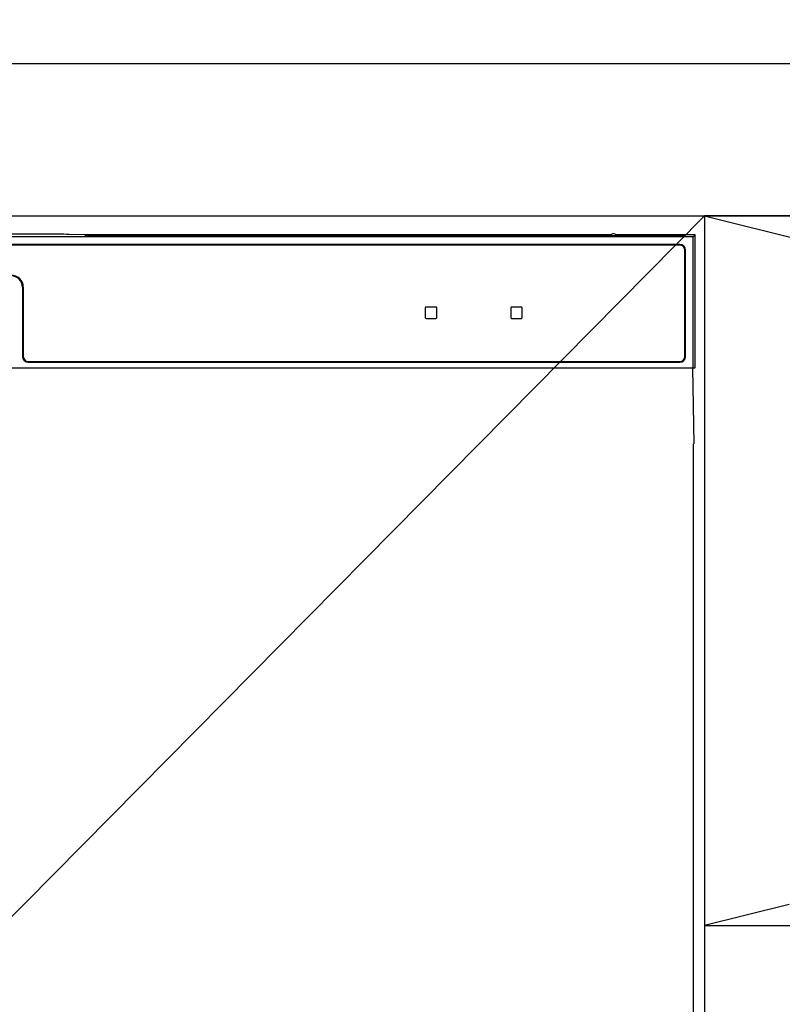
# Model space of a CAD drawing. Extents: x 0 to 26473, y -25 to 8845.
# Drawn here: x 3122 to 3323, y 2676 to 2935 of the extents above; entities that cross this region are included whole.
import ezdxf

# ---------------------------------------------------------------- set-up
doc = ezdxf.new("R2010")
doc.units = 0
doc.header["$LTSCALE"] = 50
doc.header["$MEASUREMENT"] = 0
doc.linetypes.add('CENTER', pattern=[2, 1.25, -0.25, 0.25, -0.25])
doc.linetypes.add('PHANTOM', pattern=[2.5, 1.25, -0.25, 0.25, -0.25, 0.25, -0.25])
doc.layers.get('0').update_dxf_attribs({"linetype": 'CONTINUOUS'})
doc.layers.get('DEFPOINTS').update_dxf_attribs({"color": 146, "linetype": 'CONTINUOUS'})
for name, color, linetype in [('120-キャビネット（外）', 7, 'CONTINUOUS'), ('122-扉', 6, 'CONTINUOUS'), ('123-扉向き', 231, 'CENTER'), ('126-甲板', 2, 'CONTINUOUS'), ('150-機器', 8, 'CONTINUOUS'), ('161-番号', 110, 'CONTINUOUS')]:
    doc.layers.add(name, color=color, linetype=linetype)
doc.styles.add('KH001', font='txt')
doc.dimstyles.new('KH1xx030', dxfattribs={"dimscale": 30, "dimtxt": 2, "dimasz": 0.6, "dimexe": 0.3, "dimexo": 1.2, "dimgap": 0.5, "dimtad": 3, "dimdec": 1, "dimdsep": 46, "dimlunit": 6, "dimtxsty": 'KH001', "dimblk": 'DOT', "dimcen": 1, "dimdle": 1, "dimclrd": 256, "dimclre": 256, "dimclrt": 256, "dimadec": 0, "dimazin": 0, "dimtfac": 1, "dimtdec": 1, "dimtix": 1, "dimtmove": 2, "dimatfit": 3, "dimldrblk": 'CLOSEDBLANK', "dimfxl": 1, "dimtolj": 1, "dimtzin": 0, "dimlwd": -1, "dimlwe": -1, "dimarcsym": 0})

# ---------------------------------------------------------------- blocks, each defined once
blk = doc.blocks.new('RKW-404AM-SV_S')
at = {"layer": '150-機器', "color": 13, "linetype": 'Continuous'}
for p, q in [((222.01, 449.51), (-222.01, 449.51)), ((54.84, 450.15), (-54.84, 450.15)), ((55.63, 450.15), (54.84, 450.15)), ((56.37, 450.14), (55.63, 450.15)), ((57.06, 450.13), (56.37, 450.14)), ((57.67, 450.12), (57.06, 450.13)), ((62.83, 450.02), (57.67, 450.12)), ((62.08, 449.96), (62, 449.95)), ((62, 449.95), (62, 449.57)), ((62, 449.57), (62.08, 449.56)), ((62.29, 449.96), (62.08, 449.96)), ((62.08, 449.56), (62.29, 449.55)), ((62.2, 449.7), (62.2, 449.55)), ((62.61, 449.97), (62.29, 449.96)), ((62.29, 449.55), (62.61, 449.55)), ((63, 449.97), (62.61, 449.97)), ((62.61, 449.55), (63, 449.55)), ((62.83, 450.02), (63.44, 450.01)), ((200.37, 449.97), (63, 449.97)), ((75, 449.72), (63, 449.72)), ((63, 449.55), (219, 449.55)), ((63.44, 450.01), (64.13, 450.01)), ((64.13, 450.01), (64.87, 450)), ((64.87, 450), (65.66, 450)), ((200.4, 450), (65.66, 450)), ((75, 449.55), (75, 449.84)), ((88, 449.86), (76, 449.86)), ((76, 449.68), (88, 449.68)), ((89, 449.55), (89, 449.84)), ((173, 449.72), (89, 449.72)), ((173, 449.55), (173, 449.84)), ((186, 449.86), (174, 449.86)), ((174, 449.68), (186, 449.68)), ((187, 449.55), (187, 449.84)), ((193, 449.72), (187, 449.72)), ((193, 449.55), (193, 449.85)), ((200.3, 449.87), (194, 449.87)), ((194, 449.67), (208, 449.67)), ((200.31, 449.76), (200.25, 449.77)), ((200.25, 449.77), (200.25, 449.77)), ((200.47, 449.76), (200.31, 449.76)), ((200.71, 449.76), (200.47, 449.76)), ((201, 449.75), (200.71, 449.76)), ((201.29, 449.76), (201, 449.75)), ((201.53, 449.76), (201.29, 449.76)), ((201.69, 449.76), (201.53, 449.76)), ((222.5, 450), (201.6, 450)), ((219, 449.97), (201.63, 449.97)), ((201.75, 449.77), (201.69, 449.76)), ((208, 449.87), (201.7, 449.87)), ((201.75, 449.77), (201.75, 449.77)), ((209, 449.55), (209, 449.85)), ((219, 449.72), (209, 449.72)), ((219.39, 449.97), (219, 449.97)), ((219, 449.55), (219.39, 449.55)), ((219.71, 449.96), (219.39, 449.97)), ((219.39, 449.55), (219.71, 449.55)), ((219.92, 449.96), (219.71, 449.96)), ((219.71, 449.55), (219.92, 449.56)), ((219.8, 449.55), (219.8, 449.7)), ((220, 449.95), (219.92, 449.96)), ((219.92, 449.56), (220, 449.57)), ((220, 449.57), (220, 449.95)), ((222.5, 450), (222.01, 449.51)), ((222.01, 415), (222.01, 449.51)), ((222.5, 415), (222.5, 450)), ((218.5, 447.5), (-218.5, 447.5)), ((218.5, 447.3), (-218.5, 447.3)), ((219.8, 418), (219.8, 446)), ((220, 418), (220, 446)), ((45.5, 436.2), (45.5, 418)), ((45.7, 436.2), (45.7, 418)), ((151.5, 430.8), (151.5, 428.2)), ((154.3, 431), (151.7, 431)), ((154.5, 428.2), (154.5, 430.8)), ((174, 430.8), (174, 428.2)), ((176.8, 431), (174.2, 431)), ((177, 428.2), (177, 430.8)), ((151.7, 428), (154.3, 428)), ((174.2, 428), (176.8, 428)), ((-222.5, 415), (222.5, 415)), ((47, 416.7), (218.5, 416.7)), ((47, 416.5), (218.5, 416.5)), ((222.28, 395), (221.93, 415)), ((222, 395), (222, 8))]:
    blk.add_line(p, q, dxfattribs=at)
at = {"layer": '150-機器', "color": 13, "linetype": 'PHANTOM'}
for p, q in [((63, 449.72), (63, 449.97)), ((76, 449.68), (76, 449.55)), ((88, 449.68), (88, 449.55)), ((174, 449.68), (174, 449.55)), ((186, 449.68), (186, 449.55)), ((194, 449.67), (194, 449.55)), ((208, 449.67), (208, 449.55)), ((219, 449.72), (219, 449.97))]:
    blk.add_line(p, q, dxfattribs=at)
at = {"layer": '150-機器', "color": 13, "linetype": 'Continuous'}
for centre, radius, start, end in [((62.8, 439.56), 10.16, 88.872, 93.3876), ((75.75, 437.17), 12.69, 88.872, 93.3876), ((75.75, 462.37), 12.69, 266.6124, 271.128), ((88.25, 437.17), 12.69, 86.6124, 91.128), ((88.25, 462.37), 12.69, 268.872, 273.3876), ((173.75, 437.17), 12.69, 88.872, 93.3876), ((173.75, 462.37), 12.69, 266.6124, 271.128), ((186.25, 437.17), 12.69, 86.6124, 91.128), ((186.25, 462.37), 12.69, 268.872, 273.3876), ((193.75, 437.18), 12.69, 88.872, 93.3876), ((193.75, 462.36), 12.69, 266.6124, 271.128), ((201, 449.46), 0.813, 22.6245, 157.3755), ((208.25, 437.18), 12.69, 86.6124, 91.128), ((208.25, 462.36), 12.69, 268.872, 273.3876), ((219.2, 439.56), 10.16, 86.6124, 91.128), ((218.5, 446), 1.5, 0, 90), ((218.5, 446), 1.3, 0, 90), ((42.5, 436.2), 3.2, 0, 90), ((42.5, 436.2), 3, 0, 90), ((151.7, 430.8), 0.2, 90, 180), ((154.3, 430.8), 0.2, 0, 90), ((174.2, 430.8), 0.2, 90, 180), ((176.8, 430.8), 0.2, 0, 90), ((151.7, 428.2), 0.2, 180, 270), ((154.3, 428.2), 0.2, 270, 0), ((174.2, 428.2), 0.2, 180, 270), ((176.8, 428.2), 0.2, 270, 0), ((47, 418), 1.5, 180, 270), ((47, 418), 1.3, 180, 270), ((218.5, 418), 1.3, 270, 0), ((218.5, 418), 1.5, 270, 0)]:
    blk.add_arc(centre, radius, start, end, dxfattribs=at)
blk = doc.blocks.new('_Dot')
at = {"color": 0, "linetype": 'ByBlock', "lineweight": -2}
blk.add_line((-0.5, 0), (-1, 0), dxfattribs=at)
at = {"color": 0, "linetype": 'ByBlock', "const_width": 0.5}
blk.add_lwpolyline([(-0.25, 0, 1), (0.25, 0, 1)], format="xyb", close=True, dxfattribs=at)

msp = doc.modelspace()

# ---------------------------------------------------------------- linework, layer by layer
at = {"layer": '120-キャビネット（外）', "color": 6}
for points in [[(2852.25, 2883.73), (3302.25, 2883.73), (3302.25, 2428.73), (2852.25, 2428.73)], [(4052.25, 2883.73), (3302.25, 2883.73), (3302.25, 2163.73), (4052.25, 2163.73)]]:
    msp.add_lwpolyline(points, close=True, dxfattribs=at)
at = {"layer": '122-扉'}
msp.add_line((3302.25, 2697.03), (4052.25, 2697.03), dxfattribs=at)
at = {"layer": '123-扉向き', "ltscale": 2}
for p, q in [((4052.25, 2884.03), (3302.25, 2697.03)), ((3302.25, 2883.73), (4052.25, 2697.03))]:
    msp.add_line(p, q, dxfattribs=at)
at = {"layer": '126-甲板'}
msp.add_lwpolyline([(4074.25, 2923.73), (1786.25, 2923.73), (1786.25, 2883.73), (4074.25, 2883.73)], close=True, dxfattribs=at)
at = {"layer": 'DEFPOINTS'}
msp.add_line((3302.25, 2883.73), (2852.25, 2428.73), dxfattribs=at)

# ---------------------------------------------------------------- block references
at = {"layer": '150-機器'}
msp.add_blockref('RKW-404AM-SV_S', (3077.25, 2428.73), dxfattribs=at)

# ---------------------------------------------------------------- leaders
at = {"layer": '161-番号'}
msp.add_leader([(2986.36, 2828.23), (3141.81, 3196.29)], dimstyle='KH1xx030', override={"dimasz": 2, "dimgap": 0.5, "dimtad": 1}, dxfattribs=at)

doc.saveas('drawing.dxf')
